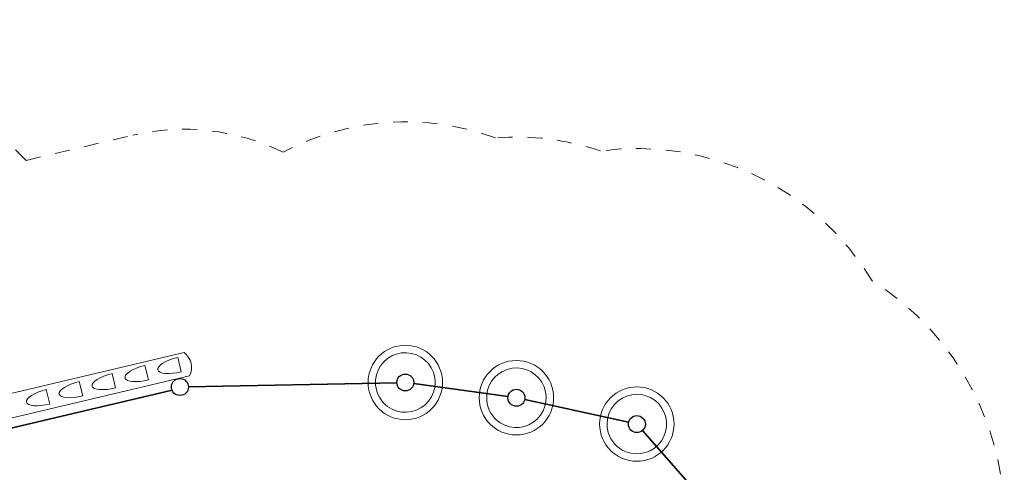
# Model space of a CAD drawing. Units: millimetres. Extents: x 1110297.5 to 1110310.5, y 756604.1 to 756611.2.
# Drawn here: x 1110303.8 to 1110310.4, y 756608.2 to 756611.2 of the extents above; entities that cross this region are included whole.
import ezdxf

# ---------------------------------------------------------------- set-up
doc = ezdxf.new("R2010")
doc.units = ezdxf.units.MM
doc.linetypes.add('ACAD_ISO08W100', pattern=[36, 24, -3, 6, -3])
doc.linetypes.add('HIDDEN2', pattern=[4.7625, 3.175, -1.5875])
for name, color, linetype, lineweight in [('Hilfslinien', 6, 'ACAD_ISO08W100', 5), ('Kontur 18', 1, 'Continuous', 18), ('Kontur 25', 7, 'Continuous', 25), ('Kontur 35', 2, 'Continuous', 35), ('Sicherheitsbereich', 31, 'HIDDEN2', 13)]:
    doc.layers.add(name, color=color, linetype=linetype, lineweight=lineweight)

# ---------------------------------------------------------------- blocks, each defined once
blk = doc.blocks.new('1')
at = {"layer": 'Kontur 18', "color": 7}
for p, q in [((1111821.402, 756965.488), (1113607.783, 757386.754)), ((1113588.906, 757258.124), (1113565.102, 757355.249)), ((1113368.254, 757204.043), (1113344.449, 757301.169)), ((1111849.732, 756807.78), (1113644.507, 757231.026)), ((1113147.602, 757149.963), (1113123.797, 757247.089)), ((1112926.95, 757095.883), (1112903.145, 757193.008)), ((1112706.298, 757041.803), (1112682.493, 757138.928))]:
    blk.add_line(p, q, dxfattribs=at)
for centre in [(1115092.595, 757186.419), (1115838.247, 757084.207), (1116646.842, 756907.249)]:
    blk.add_circle(centre, 250, dxfattribs=at)
for centre, radius, start, end in [((1113532.352, 757286.771), 125.246, 333.5707818, 52.9674542), ((1115092.595, 757186.419), 200, 233.6308638, 184.9766732), ((1115838.247, 757084.207), 200, 237.2984198, 184.9766732), ((1115092.595, 757186.419), 200, 184.9766732, 233.6308638), ((1116646.842, 756907.249), 200, 248.6592602, 196.3375135), ((1115835.798, 757082.728), 197.436, 184.6106143, 237.6644787), ((1116646.842, 756907.249), 200, 196.3375135, 248.6592602)]:
    blk.add_arc(centre, radius, start, end, dxfattribs=at)
for centre in [(1113577.004, 757306.686), (1113356.352, 757252.606), (1113135.7, 757198.526), (1112915.048, 757144.446), (1112694.395, 757090.366)]:
    blk.add_ellipse(centre, major_axis=(145.688, 35.707), ratio=0.33333333, start_param=1.57079633, end_param=4.71238898, dxfattribs=at)
at = {"layer": 'Kontur 25', "color": 7}
for centre in [(1115092.595, 757186.419), (1113579.775, 757156.116), (1115838.247, 757084.207), (1116646.842, 756907.249)]:
    blk.add_circle(centre, 57, dxfattribs=at)
at = {"layer": 'Kontur 35', "color": 7}
for p, q in [((1113636.764, 757157.258), (1115035.607, 757185.277)), ((1115149.067, 757178.678), (1115781.775, 757091.948)), ((1111856.488, 756741.922), (1113526.536, 757135.755)), ((1115893.929, 757072.021), (1116591.16, 756919.435)), ((1116684.458, 756864.424), (1117176.086, 756304.708))]:
    blk.add_line(p, q, dxfattribs=at)
at = {"layer": 'Sicherheitsbereich', "color": 7}
blk.add_line((1112546.319, 758677.583), (1113263.496, 758846.708), dxfattribs=at)
for centre, radius, start, end in [((1110361.013, 756622.239), 3000, 43.2446296, 143.7799288), ((1113607.783, 757386.754), 1500, 63.7341319, 103.2691397), ((1115092.595, 757186.419), 1750, 69.7771099, 117.9789061), ((1115838.247, 757084.207), 1750, 71.211728, 94.6123464), ((1116646.842, 756907.249), 1850, 31.3230266, 97.6092229), ((1117213.702, 756261.882), 1900, 357.3046537, 57.7630025)]:
    blk.add_arc(centre, radius, start, end, dxfattribs=at)

msp = doc.modelspace()

# ---------------------------------------------------------------- block references
at = {"layer": 'Hilfslinien', "lineweight": 35, "xscale": 0.001, "yscale": 0.001, "zscale": 0.001}
msp.add_blockref('1', (1109191.2915, 755851.6204), dxfattribs=at)

doc.saveas('drawing.dxf')
